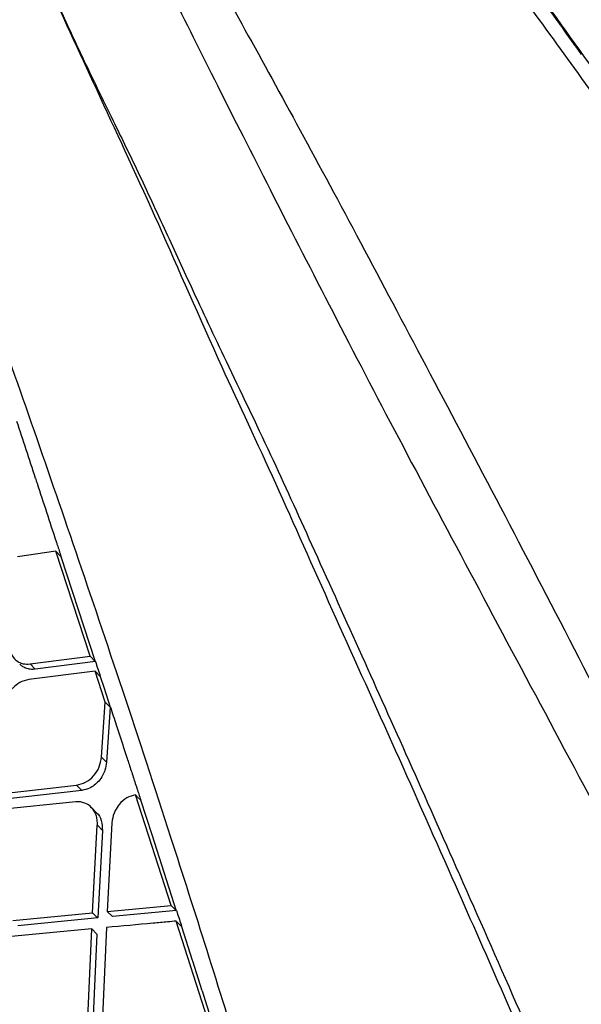
# Model space of a CAD drawing. Extents: x -3 to 82, y -21 to 126.
# Drawn here: x 72 to 73, y 18 to 20 of the extents above; entities that cross this region are included whole.
import ezdxf

# ---------------------------------------------------------------- set-up
doc = ezdxf.new("R2010")
doc.units = 0
doc.header["$MEASUREMENT"] = 0
doc.layers.add('1', color=4, linetype='Continuous')

# ---------------------------------------------------------------- blocks, each defined once
blk = doc.blocks.new('2024 PRODIGY HL')
at = {"layer": '1', "color": 3, "linetype": 'Continuous', "lineweight": 25}
for p, q in [((74.2841, 16.5832), (74.2116, 16.5728)), ((74.3491, 16.385), (74.2841, 16.5832)), ((74.2841, 16.5832), (74.2937, 16.5732)), ((74.2937, 16.5731), (74.3587, 16.375)), ((74.2355, 16.3706), (74.3491, 16.385)), ((74.2451, 16.3607), (74.2355, 16.3706)), ((74.3589, 16.3751), (74.2451, 16.3607)), ((74.3491, 16.385), (74.3586, 16.3751)), ((74.3583, 16.3568), (74.2331, 16.3411)), ((74.3774, 16.2987), (74.3583, 16.3568)), ((74.3679, 16.3469), (74.3583, 16.3568)), ((74.3679, 16.3469), (74.3745, 16.3268)), ((74.3745, 16.3268), (74.3868, 16.2892)), ((74.3704, 16.195), (74.3774, 16.2987)), ((74.3774, 16.2987), (74.3869, 16.2888)), ((74.387, 16.2893), (74.38, 16.1851)), ((74.3704, 16.195), (74.38, 16.1851)), ((74.1733, 16.125), (74.3234, 16.1419)), ((74.333, 16.132), (74.1829, 16.1151)), ((74.3234, 16.1419), (74.333, 16.132)), ((74.3218, 16.1103), (74.1711, 16.0952)), ((74.502, 15.9151), (74.4344, 16.1239)), ((74.444, 16.1139), (74.4652, 16.0485)), ((74.361, 16.0898), (74.3514, 16.0998)), ((74.3536, 15.9012), (74.3625, 16.0665)), ((74.3626, 16.0665), (74.3721, 16.0566)), ((74.3721, 16.0566), (74.3632, 15.8913)), ((74.3901, 16.071), (74.3813, 15.9038)), ((74.4652, 16.0485), (74.5116, 15.905)), ((74.3813, 15.9038), (74.502, 15.9151)), ((74.5119, 15.9051), (74.3909, 15.8939)), ((74.502, 15.9151), (74.5116, 15.9051)), ((74.2029, 15.8866), (74.3536, 15.9012)), ((74.3632, 15.8913), (74.2124, 15.8766)), ((74.3631, 15.8913), (74.3536, 15.9012)), ((74.3813, 15.9038), (74.3909, 15.8939)), ((74.3521, 15.8708), (74.1997, 15.8562)), ((74.3443, 15.7024), (74.3521, 15.8708)), ((74.3521, 15.8708), (74.3616, 15.8608)), ((74.3798, 15.8734), (74.3723, 15.7048)), ((74.5115, 15.8854), (74.5212, 15.8754)), ((74.5711, 15.6992), (74.5115, 15.8853)), ((74.5212, 15.8752), (74.5416, 15.8118)), ((74.3616, 15.8608), (74.354, 15.6925)), ((74.5416, 15.8118), (74.5421, 15.8102)), ((74.5421, 15.8102), (74.56, 15.7541)), ((74.5601, 15.7539), (74.566, 15.7356)), ((74.566, 15.7356), (74.5806, 15.6894))]:
    blk.add_line(p, q, dxfattribs=at)
at = {"layer": '1', "color": 3, "linetype": 'Continuous', "lineweight": 25, "flags": 128}
blk.add_lwpolyline([(74.4439, 16.114), (74.4386, 16.1195), (74.4344, 16.1239)], dxfattribs=at)
at = {"layer": '1', "color": 3, "linetype": 'Continuous', "lineweight": 25}
for points, knots in [([(74.754, 19.0143), (74.7586, 19.0119), (74.7675, 19.007), (74.7806, 18.9998), (74.7946, 18.9921), (74.8147, 18.9805), (74.8421, 18.963), (74.8775, 18.9367), (74.9161, 18.9039), (74.9595, 18.863), (75.0061, 18.8158), (75.0753, 18.7424), (75.1732, 18.6353), (75.3144, 18.4802), (75.4417, 18.3411), (75.5549, 18.217), (75.6477, 18.1145), (75.7479, 18.0021), (75.8453, 17.8903), (75.9378, 17.7811), (76.0392, 17.6566), (76.1374, 17.5299), (76.2374, 17.3937), (76.3332, 17.2553), (76.4105, 17.1373), (76.4722, 17.0395), (76.5191, 16.964), (76.5663, 16.8867), (76.6242, 16.7908), (76.6967, 16.6681), (76.773, 16.5354), (76.8395, 16.417), (76.8943, 16.3176), (76.9494, 16.2158), (77.0048, 16.1113), (77.0607, 16.0037), (77.0977, 15.9306), (77.1165, 15.8935)], [0, 0, 0, 0, 0.013683, 0.027082, 0.039429, 0.055045, 0.085179, 0.115912, 0.146604, 0.177193, 0.210406, 0.238801, 0.301727, 0.364619, 0.427107, 0.449147, 0.486619, 0.522663, 0.548069, 0.580559, 0.610618, 0.644149, 0.67449, 0.708075, 0.740095, 0.754224, 0.773207, 0.790064, 0.805093, 0.835955, 0.869759, 0.890445, 0.911473, 0.932867, 0.954685, 0.977018, 1, 1, 1, 1]), ([(76.9226, 15.7819), (76.914, 15.7997), (76.8971, 15.8349), (76.872, 15.8865), (76.8476, 15.9361), (76.8241, 15.9836), (76.8013, 16.0291), (76.7622, 16.1066), (76.7057, 16.2166), (76.6356, 16.3496), (76.5692, 16.4725), (76.5121, 16.5761), (76.455, 16.6778), (76.4046, 16.7659), (76.3554, 16.8507), (76.2897, 16.9621), (76.1998, 17.109), (76.0842, 17.2863), (75.975, 17.4429), (75.8777, 17.5755), (75.7636, 17.7257), (75.6277, 17.8973), (75.4753, 18.0833), (75.361, 18.219), (75.2782, 18.3152), (75.2009, 18.4035), (75.1307, 18.4809), (75.0675, 18.5462), (75.0089, 18.6029), (74.957, 18.6462), (74.9107, 18.6774), (74.879, 18.6957), (74.8551, 18.7077), (74.8365, 18.7167), (74.8273, 18.7212), (74.8221, 18.7237)], [0, 0, 0, 0, 0.011863, 0.023315, 0.034348, 0.044944, 0.055087, 0.064781, 0.097009, 0.129348, 0.155252, 0.181276, 0.200806, 0.225955, 0.242893, 0.260453, 0.304808, 0.348374, 0.391761, 0.425889, 0.455575, 0.51842, 0.580491, 0.641671, 0.671942, 0.7019, 0.762107, 0.792425, 0.822743, 0.883415, 0.913977, 0.944302, 0.972454, 0.984123, 1, 1, 1, 1]), ([(74.7157, 18.1807), (74.7805, 18.107), (74.9104, 17.9591), (75.1211, 17.6909), (75.3361, 17.3944), (75.5532, 17.0714), (75.7703, 16.7259), (75.986, 16.3598), (76.1991, 15.9773), (76.4088, 15.5818), (76.6149, 15.1756), (76.8182, 14.7597), (77.0191, 14.3373), (77.1522, 14.0526), (77.2186, 13.9105)], [0, 0, 0, 0, 0.083648, 0.167746, 0.251461, 0.334457, 0.417447, 0.500935, 0.584377, 0.667336, 0.750217, 0.833366, 0.916826, 1, 1, 1, 1]), ([(77.2855, 13.9376), (77.2298, 14.0533), (77.1183, 14.285), (76.9543, 14.619), (76.7991, 14.9289), (76.6581, 15.2041), (76.5324, 15.4442), (76.4219, 15.6507), (76.3268, 15.8252), (76.2425, 15.9774), (76.154, 16.1344), (76.0496, 16.3163), (75.9214, 16.5338), (75.7729, 16.7776), (75.6263, 17.0087), (75.486, 17.2217), (75.3556, 17.4128), (75.2177, 17.607), (75.0743, 17.7996), (74.927, 17.9884), (74.8331, 18.0997), (74.7848, 18.1568)], [0, 0, 0, 0, 0.06884, 0.137784, 0.200411, 0.256659, 0.306646, 0.349726, 0.386885, 0.418139, 0.448211, 0.489804, 0.539349, 0.59651, 0.661202, 0.708613, 0.759588, 0.814339, 0.872956, 0.934751, 1, 1, 1, 1]), ([(74.45, 17.9071), (74.4792, 17.8558), (74.5375, 17.7532), (74.6338, 17.5815), (74.7374, 17.3926), (74.8506, 17.1827), (74.9727, 16.9514), (75.1055, 16.7012), (75.244, 16.4349), (75.4022, 16.1265), (75.5777, 15.7765), (75.7673, 15.3876), (75.9536, 14.9933), (76.1359, 14.595), (76.3142, 14.1943), (76.4292, 13.9257), (76.4867, 13.7915)], [0, 0, 0, 0, 0.0623397, 0.1248176, 0.1873631, 0.2504532, 0.313852, 0.3766375, 0.4394585, 0.5026713, 0.5860166, 0.6688233, 0.7516168, 0.8345425, 0.9173642, 1, 1, 1, 1]), ([(74.4028, 17.8318), (74.4296, 17.7795), (74.4833, 17.6747), (74.5703, 17.499), (74.6677, 17.3067), (74.7762, 17.0939), (74.8968, 16.8609), (75.0298, 16.6109), (75.1703, 16.3472), (75.3324, 16.0443), (75.5136, 15.7032), (75.7104, 15.3257), (75.9045, 14.9438), (76.0943, 14.5581), (76.2794, 14.1698), (76.3973, 13.9086), (76.4563, 13.7781)], [0, 0, 0, 0, 0.062319, 0.124752, 0.187451, 0.250906, 0.314486, 0.37751, 0.44061, 0.503895, 0.587131, 0.669779, 0.75236, 0.835034, 0.917583, 1, 1, 1, 1]), ([(75.9187, 13.7811), (75.8639, 13.9302), (75.7541, 14.2286), (75.5813, 14.6725), (75.4017, 15.112), (75.2185, 15.546), (75.0548, 15.9164), (74.9179, 16.2252), (74.8048, 16.474), (74.6993, 16.7134), (74.5848, 16.9565), (74.4773, 17.2049), (74.366, 17.444), (74.301, 17.5852), (74.2684, 17.6559)], [0, 0, 0, 0, 0.0993046, 0.1988023, 0.2983852, 0.3983175, 0.4984058, 0.5609175, 0.6237893, 0.6873653, 0.7502551, 0.8333894, 0.9165324, 1, 1, 1, 1]), ([(74.2687, 17.6562), (74.2724, 17.6481), (74.2937, 17.603), (74.333, 17.5171), (74.3859, 17.4087), (74.4385, 17.3011), (74.487, 17.1967), (74.5426, 17.0753), (74.6088, 16.9342), (74.6864, 16.7738), (74.7692, 16.5908), (74.8544, 16.4023), (74.9457, 16.1988), (75.0423, 15.9814), (75.1441, 15.7506), (75.247, 15.5143), (75.3485, 15.2755), (75.4506, 15.0299), (75.5421, 14.8063), (75.6201, 14.6112), (75.6875, 14.44), (75.7575, 14.2583), (75.8262, 14.0784), (75.8856, 13.9203), (75.9191, 13.8267), (75.9335, 13.7861)], [0, 0, 0, 0, 0.0097383, 0.0546015, 0.1000331, 0.1320562, 0.1702626, 0.2056373, 0.2487952, 0.3001589, 0.3461508, 0.3974852, 0.4466418, 0.498592, 0.5558794, 0.6112052, 0.6642789, 0.7210908, 0.7793449, 0.8161973, 0.8528832, 0.8945568, 0.9379496, 0.9731379, 1, 1, 1, 1]), ([(75.1908, 17.6384), (75.1991, 17.6271), (75.2148, 17.6055), (75.2373, 17.5744), (75.2574, 17.5465), (75.27, 17.5289), (75.2758, 17.5206)], [0, 0, 0, 0, 0.292655, 0.556992, 0.792773, 1, 1, 1, 1]), ([(74.0106, 17.4651), (74.0331, 17.4028), (74.0782, 17.2776), (74.1549, 17.0621), (74.2364, 16.8305), (74.322, 16.5826), (74.4102, 16.3212), (74.5158, 15.9994), (74.6379, 15.6132), (74.7719, 15.1611), (74.9018, 14.695), (74.9799, 14.3766), (75.0191, 14.2172)], [0, 0, 0, 0, 0.0809769, 0.1627067, 0.2454566, 0.3257703, 0.4077136, 0.4912674, 0.6164638, 0.7433268, 0.871464, 1, 1, 1, 1]), ([(74.2103, 16.8289), (74.2161, 16.8111), (74.2278, 16.7756), (74.2396, 16.7394), (74.2455, 16.7213)], [0, 0, 0, 0, 0.499931, 1, 1, 1, 1]), ([(74.2456, 16.7211), (74.2461, 16.7196), (74.2471, 16.7164), (74.2482, 16.7133), (74.2487, 16.7117)], [0, 0, 0, 0, 0.500044, 1, 1, 1, 1]), ([(74.2487, 16.7117), (74.2547, 16.6935), (74.2666, 16.6571), (74.2787, 16.6201), (74.2847, 16.6016)], [0, 0, 0, 0, 0.4999142, 1, 1, 1, 1]), ([(74.2848, 16.6016), (74.2851, 16.6006), (74.2858, 16.5985), (74.2865, 16.5964), (74.2868, 16.5954)], [0, 0, 0, 0, 0.499979, 1, 1, 1, 1]), ([(74.2869, 16.5955), (74.2881, 16.5918), (74.2905, 16.5844), (74.2929, 16.5771), (74.2941, 16.5734)], [0, 0, 0, 0, 0.500021, 1, 1, 1, 1]), ([(74.1965, 16.4122), (74.1966, 16.4061), (74.1968, 16.3939), (74.2045, 16.3811), (74.2138, 16.374), (74.2239, 16.3701), (74.2312, 16.3704), (74.2355, 16.3706)], [0, 0, 0, 0, 0.249345, 0.498929, 0.664463, 0.803188, 1, 1, 1, 1]), ([(74.2451, 16.3607), (74.2421, 16.3605), (74.236, 16.3601), (74.2277, 16.3623), (74.2209, 16.3657), (74.2176, 16.369), (74.2161, 16.3705)], [0, 0, 0, 0, 0.2757, 0.544562, 0.806699, 1, 1, 1, 1]), ([(74.359, 16.3751), (74.3605, 16.3705), (74.3635, 16.3612), (74.3666, 16.3518), (74.3681, 16.3472)], [0, 0, 0, 0, 0.499997, 1, 1, 1, 1]), ([(74.2331, 16.3411), (74.2274, 16.3397), (74.2165, 16.337), (74.2063, 16.3287), (74.1994, 16.3213), (74.1947, 16.315), (74.1885, 16.3033), (74.1869, 16.2941), (74.1859, 16.2883)], [0, 0, 0, 0, 0.249691, 0.472364, 0.499692, 0.639058, 0.769038, 1, 1, 1, 1]), ([(74.3872, 16.2893), (74.389, 16.2837), (74.3926, 16.2725), (74.3963, 16.2613), (74.3981, 16.2557)], [0, 0, 0, 0, 0.499999, 1, 1, 1, 1]), ([(74.3981, 16.2557), (74.4014, 16.2457), (74.4079, 16.2258), (74.4144, 16.2058), (74.4177, 16.1958)], [0, 0, 0, 0, 0.4999913, 1, 1, 1, 1]), ([(74.3234, 16.1419), (74.3292, 16.1433), (74.3409, 16.146), (74.356, 16.1588), (74.3672, 16.1758), (74.3693, 16.1886), (74.3704, 16.195)], [0, 0, 0, 0, 0.249896, 0.500025, 0.750068, 1, 1, 1, 1]), ([(74.38, 16.1851), (74.3793, 16.18), (74.378, 16.1714), (74.3724, 16.1594), (74.3656, 16.1496), (74.3571, 16.1417), (74.3463, 16.1349), (74.3381, 16.1331), (74.333, 16.132)], [0, 0, 0, 0, 0.199688, 0.336037, 0.496479, 0.647726, 0.78221, 1, 1, 1, 1]), ([(74.4177, 16.1958), (74.418, 16.1948), (74.4186, 16.193), (74.4192, 16.1912), (74.4195, 16.1903)], [0, 0, 0, 0, 0.5002204, 1, 1, 1, 1]), ([(74.4195, 16.1903), (74.4221, 16.1822), (74.4273, 16.1662), (74.4326, 16.1501), (74.4352, 16.142)], [0, 0, 0, 0, 0.500026, 1, 1, 1, 1]), ([(74.4352, 16.1421), (74.4356, 16.141), (74.4363, 16.1388), (74.437, 16.1366), (74.4373, 16.1355)], [0, 0, 0, 0, 0.499761, 1, 1, 1, 1]), ([(74.4373, 16.1355), (74.4385, 16.132), (74.4408, 16.1248), (74.4432, 16.1177), (74.4443, 16.1141)], [0, 0, 0, 0, 0.499983, 1, 1, 1, 1]), ([(74.3626, 16.0665), (74.3626, 16.0699), (74.3626, 16.0764), (74.3597, 16.088), (74.3526, 16.1003), (74.3413, 16.1078), (74.3306, 16.1106), (74.3248, 16.1104), (74.3218, 16.1103)], [0, 0, 0, 0, 0.132744, 0.260432, 0.499948, 0.743714, 0.870372, 1, 1, 1, 1]), ([(74.4344, 16.1239), (74.4288, 16.1223), (74.4176, 16.119), (74.4045, 16.1073), (74.3977, 16.097), (74.3951, 16.0913), (74.3945, 16.0898), (74.3943, 16.0894), (74.3942, 16.0893), (74.3919, 16.0834), (74.391, 16.0772), (74.3901, 16.071)], [0, 0, 0, 0, 0.247947, 0.499581, 0.685572, 0.733113, 0.745468, 0.748808, 0.750042, 0.750209, 1, 1, 1, 1]), ([(74.361, 16.0897), (74.361, 16.0897), (74.3657, 16.0867), (74.371, 16.0751), (74.3717, 16.0628), (74.3721, 16.0566)], [0, 0, 0, 0, 0.006083, 0.498733, 1, 1, 1, 1]), ([(74.512, 15.9051), (74.5122, 15.9046), (74.5125, 15.9035), (74.5129, 15.9025), (74.513, 15.9019)], [0, 0, 0, 0, 0.500038, 1, 1, 1, 1]), ([(74.513, 15.9019), (74.5144, 15.8975), (74.5173, 15.8887), (74.5201, 15.8798), (74.5215, 15.8754)], [0, 0, 0, 0, 0.500037, 1, 1, 1, 1]), ([(74.5115, 15.8854), (74.5061, 15.8849), (74.4915, 15.8835), (74.4476, 15.8795), (74.4091, 15.876), (74.3798, 15.8734)], [0, 0, 0, 0, 0.124184, 0.332243, 1, 1, 1, 1])]:
    blk.add_open_spline(points, degree=3, knots=knots, dxfattribs=at)

msp = doc.modelspace()

# ---------------------------------------------------------------- block references
at = {"layer": '1'}
msp.add_blockref('2024 PRODIGY HL', (-2.5778, 2.486), dxfattribs=at)

doc.saveas('drawing.dxf')
